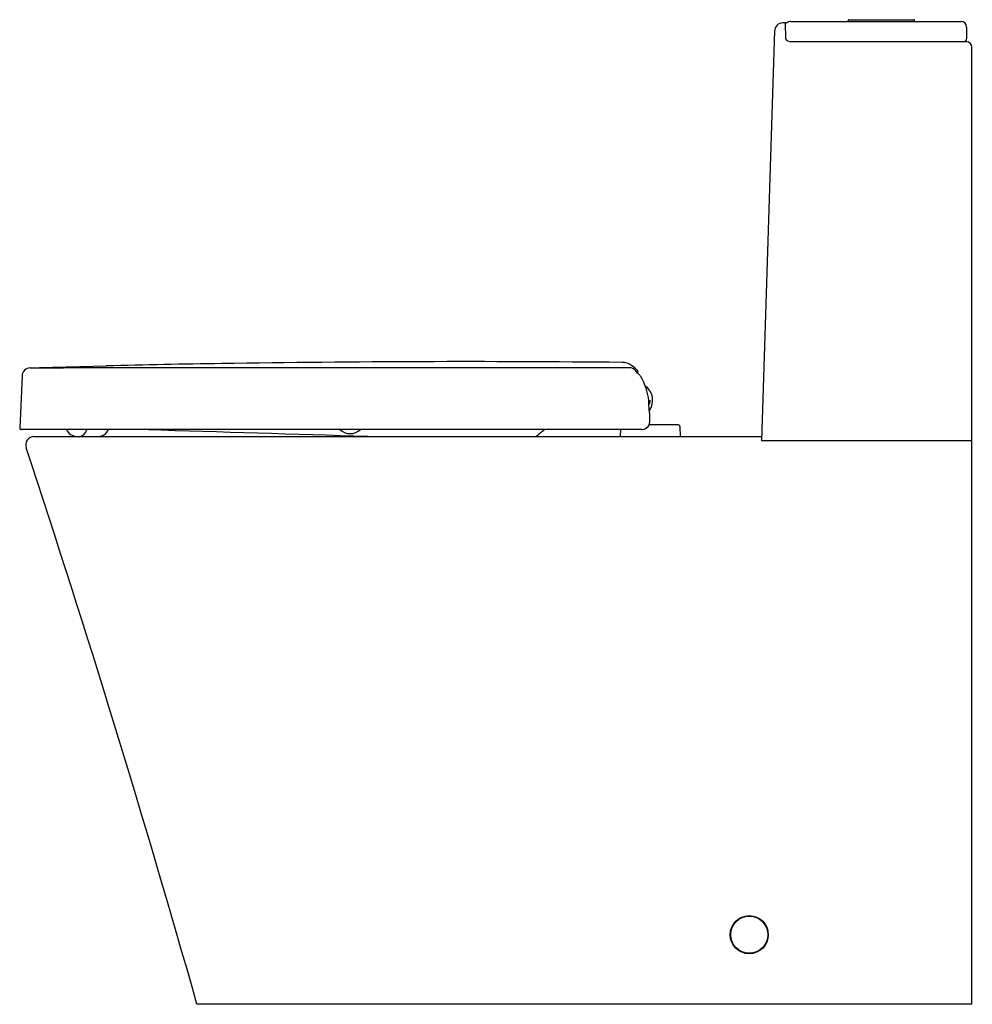
# Model space of a CAD drawing. Units: inches. Extents: x 4693.6 to 4720.5, y 501.2 to 529.1.
import ezdxf

# ---------------------------------------------------------------- set-up
doc = ezdxf.new("R2010")
doc.units = ezdxf.units.IN
doc.header["$LTSCALE"] = 0.64311
doc.header["$MEASUREMENT"] = 0
doc.layers.get('0').update_dxf_attribs({"color": 255, "linetype": 'CONTINUOUS'})
doc.layers.get('Defpoints').update_dxf_attribs({"linetype": 'CONTINUOUS'})
doc.styles.get("Standard").update_dxf_attribs({"font": 'txt', "width": 0.8})

msp = doc.modelspace()

# ---------------------------------------------------------------- linework, layer by layer
for p, q in [((4715.233, 528.969), (4715.169, 528.969)), ((4715.231, 528.969), (4715.24, 528.516)), ((4715.397, 529.011), (4720.21, 529.011)), ((4717.016, 529.011), (4717.016, 529.041)), ((4717.036, 529.061), (4718.876, 529.061)), ((4718.896, 529.011), (4718.896, 529.041)), ((4714.933, 528.741), (4714.569, 517.154)), ((4720.367, 528.853), (4720.367, 528.519)), ((4715.397, 528.44), (4720.36, 528.44)), ((4720.517, 501.209), (4720.517, 528.282)), ((4693.879, 519.212), (4694.141, 519.219)), ((4694.141, 519.219), (4696.034, 519.268)), ((4693.65, 518.986), (4693.583, 517.51)), ((4711.377, 518.297), (4711.412, 518.293)), ((4711.379, 518.198), (4711.4, 518.195)), ((4711.392, 517.607), (4712.198, 517.607)), ((4712.257, 517.55), (4712.267, 517.267)), ((4711.178, 517.469), (4693.623, 517.469)), ((4693.984, 517.267), (4714.573, 517.267)), ((4695.203, 517.272), (4695.812, 517.272)), ((4710.573, 517.469), (4710.566, 517.267)), ((4714.569, 517.154), (4720.517, 517.154)), ((4720.517, 501.209), (4698.598, 501.209))]:
    msp.add_line(p, q)
for radius in [0.539, 0.525]:
    msp.add_circle((4714.218, 503.178), radius)
for centre, radius, start, end in [((4715.169, 528.733), 0.236, 90.0017, 178.1962), ((4715.233, 528.891), 0.0787, 64.2446, 89.9198), ((4715.397, 528.814), 0.197, 89.9851, 131.3987), ((4717.036, 529.041), 0.02, 90.0222, 180), ((4718.876, 529.041), 0.02, 0, 89.9778), ((4720.21, 528.853), 0.157, 360, 90), ((4715.402, 528.649), 0.209, 219.4581, 268.6625), ((4720.288, 528.519), 0.0797, 276.7965, 359.7152), ((4720.36, 528.282), 0.157, 360, 90), ((4693.886, 518.976), 0.236, 91.6198, 177.4323), ((4694.408, 580.192), 60.983, 269.50297, 270.39158), ((4705.341, -9874.228), 10393.444, 89.9697542, 90.0579724), ((4703.099, 245.201), 274.158, 90.79423, 91.47678), ((4706.248, 86.31), 433.078, 89.42137, 90.91942), ((4710.618, 518.897), 0.469, 54.8481, 89.5466), ((4710.826, 518.975), 0.24, 41.6258, 89.6361), ((4710.068, 518.116), 1.424, 46.6223, 54.8481), ((4711.032, 519.123), 0.0317, 354.0459, 62.6923), ((4709.861, 518.134), 1.519, 36.6036, 41.1727), ((4711.533, 519.071), 0.472, 174.0459, 180.5231), ((4710.973, 518.867), 0.204, 29.7239, 57.8951), ((4709.437, 517.999), 1.969, 10.8703, 29.5036), ((4710.983, 518.296), 0.502, 324.6859, 54.5694), ((4710.972, 518.295), 0.404, 354.6071, 10.65), ((3645.793, 441.741), 1068.325, 4.094615, 4.107198), ((4710.983, 518.296), 0.429, 346.4149, 359.5851), ((4710.208, 517.947), 1.186, 359.2736, 3.7119), ((4713.593, 517.848), 2.2, 177.8267, 184.8523), ((4693.623, 517.509), 0.0394, 177.4288, 270.0178), ((4711.178, 517.705), 0.236, 270.0011, 336.3165), ((4711.284, 517.65), 0.117, 340.1135, 5.71), ((4712.198, 517.548), 0.0591, 2, 90.015), ((4693.989, 517.031), 0.236, 91.1437, 198.911), ((4695.205, 517.603), 0.33, 203.8188, 269.6736), ((4695.247, 517.513), 0.241, 273.724, 349.4754), ((4695.801, 517.596), 0.324, 271.8871, 336.8953), ((4696.644, 485.973), 31.496, 88.2703, 90), ((47225.329, 1408813.534), 1408938.059, 268.27030732, 268.270560387), ((4702.931, 517.779), 0.428, 226.3892, 313.6108), ((4710.474, 514.682), 3.45, 126.098, 131.4609), ((4331.775, 397.234), 381.274, 15.82533, 18.30052)]:
    msp.add_arc(centre, radius, start, end)

# ---------------------------------------------------------------- texts
at = {"layer": 'Defpoints'}
for tag, p, s in [('MODELNUMBER', (4720.517, 501.213), 'K-17181T-SBG2'), ('TRADENAME', (4720.517, 501.211), 'REVE'), ('PRODUCT', (4720.517, 501.209), 'TOILET')]:
    msp.add_attdef(tag, p, s, height=0.001, dxfattribs=at)

doc.saveas('drawing.dxf')
